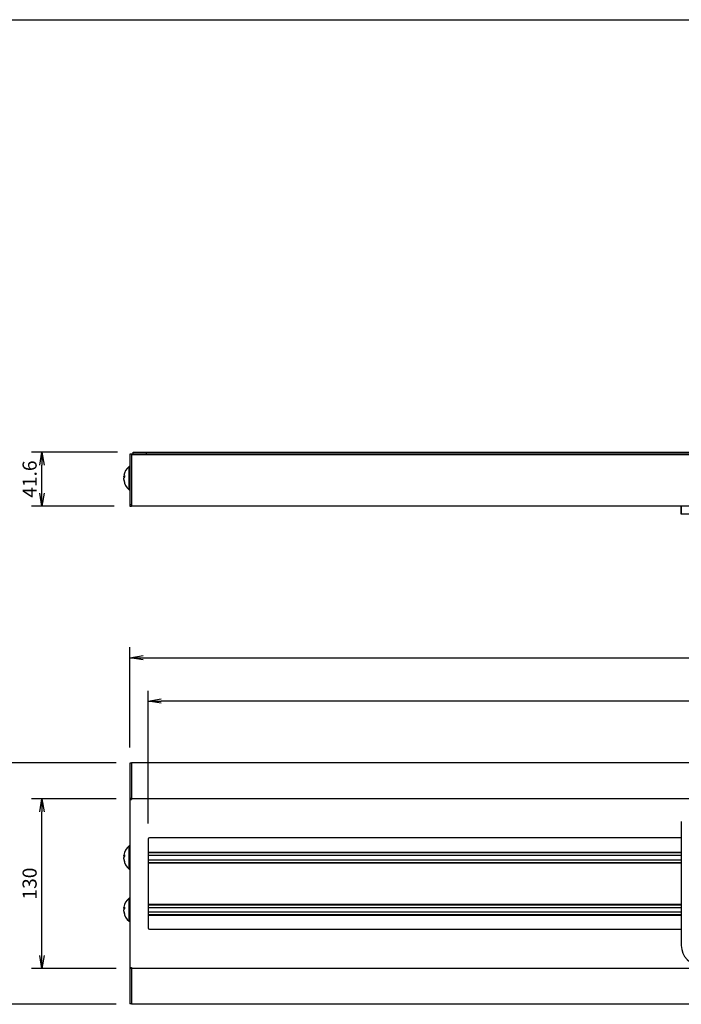
# Model space of a CAD drawing. Extents: x -84828 to 4751, y -66053 to 11908.
# Drawn here: x -84132 to -83625, y -65320 to -64565 of the extents above; entities that cross this region are included whole.
import ezdxf

# ---------------------------------------------------------------- set-up
doc = ezdxf.new("R2010")
doc.units = 0
doc.header["$LTSCALE"] = 0.0625
doc.layers.get('0').update_dxf_attribs({"linetype": 'CONTINUOUS'})
doc.layers.get('DEFPOINTS').update_dxf_attribs({"linetype": 'CONTINUOUS'})
doc.styles.add('y-4', font='romans.shx', dxfattribs={"width": 0.8, "height": 10.8, "bigfont": 'BIGFONT.shx'})

# ---------------------------------------------------------------- blocks, each defined once
blk = doc.blocks.new('_OPEN')
at = {"color": 0, "linetype": 'ByBlock'}
for p, q in [((-1, 0.167), (0, 0)), ((0, 0), (-1, -0.167)), ((0, 0), (-1, 0))]:
    blk.add_line(p, q, dxfattribs=at)

msp = doc.modelspace()

# ---------------------------------------------------------------- linework, layer by layer
at = {"color": 7, "linetype": 'Continuous', "lineweight": 25}
for p, q in [((-84057.24, -64896.38), (-84123.24, -64896.38)), ((-84046.54, -64897.98), (-84047.74, -64897.98)), ((-84047.74, -64897.98), (-84047.74, -64936.78)), ((-84046.54, -64897.98), (-84046.54, -64936.78)), ((-83044.04, -64897.98), (-84046.44, -64897.98)), ((-84046.44, -64897.98), (-84046.44, -64898.67)), ((-83044.04, -64898.67), (-84046.44, -64898.67)), ((-84046.44, -64898.67), (-84046.44, -64937.98)), ((-84045.24, -64897.98), (-84045.24, -64896.38)), ((-84045.24, -64896.38), (-84035.24, -64896.38)), ((-84035.24, -64896.38), (-83055.24, -64896.38)), ((-84035.24, -64896.38), (-84035.24, -64897.98)), ((-84115.24, -64927.98), (-84115.24, -64906.38)), ((-84047.74, -64907.48), (-84048.43, -64907.48)), ((-84048.43, -64925.28), (-84048.43, -64907.48)), ((-84046.44, -64912.38), (-84046.54, -64912.38)), ((-84052.43, -64915.19), (-84052.43, -64914.81)), ((-84052.41, -64915.19), (-84052.43, -64915.35)), ((-84052.43, -64915.35), (-84052.43, -64916.26)), ((-84052.43, -64917.41), (-84052.43, -64916.5)), ((-84052.43, -64917.58), (-84052.43, -64917.96)), ((-84046.54, -64920.38), (-84046.44, -64920.38)), ((-84048.43, -64925.28), (-84047.74, -64925.28)), ((-84046.54, -64936.78), (-84047.74, -64936.78)), ((-84047.74, -64936.78), (-84047.74, -64937.98)), ((-84046.54, -64936.78), (-84046.44, -64936.78)), ((-84059.74, -64937.98), (-84123.24, -64937.98)), ((-84047.74, -64937.98), (-84046.44, -64937.98)), ((-83044.04, -64937.98), (-84046.44, -64937.98)), ((-83625.24, -64943.98), (-83625.24, -64937.98)), ((-83625.24, -64937.98), (-83625.24, -64943.98)), ((-83610.24, -64943.98), (-83625.24, -64943.98)), ((-83625.24, -64943.98), (-83625.24, -64943.98)), ((-84047.74, -65122.93), (-84047.74, -65046.03)), ((-84037.74, -65054.03), (-83052.74, -65054.03)), ((-84033.84, -65181.21), (-84033.84, -65079.33)), ((-83066.64, -65087.33), (-84023.84, -65087.33)), ((-84058.44, -65134.68), (-84159.12, -65134.68)), ((-84046.54, -65134.93), (-84047.74, -65134.93)), ((-84047.74, -65134.93), (-84047.74, -65162.1)), ((-84046.54, -65134.93), (-84046.54, -65162.1)), ((-83044.04, -65134.68), (-84046.44, -65134.68)), ((-84046.44, -65134.68), (-84046.44, -65162.21)), ((-84058.44, -65162.21), (-84123.24, -65162.21)), ((-84046.54, -65162.1), (-84047.74, -65162.1)), ((-84047.74, -65162.1), (-84047.74, -65162.84)), ((-84047.74, -65162.84), (-84047.74, -65291.59)), ((-84047.74, -65162.84), (-84046.44, -65162.84)), ((-84046.54, -65162.1), (-84046.54, -65162.84)), ((-84046.44, -65162.21), (-84046.44, -65162.84)), ((-83044.04, -65162.21), (-84046.44, -65162.21)), ((-84115.24, -65282.21), (-84115.24, -65172.21)), ((-83625.24, -65179.71), (-83625.24, -65274.71)), ((-84033.84, -65193.21), (-84033.84, -65261.21)), ((-83625.24, -65192.21), (-84032.84, -65192.21)), ((-84047.74, -65198.31), (-84048.43, -65198.31)), ((-84048.43, -65216.11), (-84048.43, -65198.31)), ((-84052.43, -65206.02), (-84052.43, -65205.64)), ((-84052.41, -65206.01), (-84052.43, -65206.18)), ((-84052.43, -65206.18), (-84052.43, -65207.09)), ((-84052.43, -65208.24), (-84052.43, -65207.33)), ((-84052.43, -65208.4), (-84052.43, -65208.78)), ((-84033.84, -65203.06), (-83625.24, -65203.06)), ((-84033.84, -65203.45), (-83625.24, -65203.45)), ((-84033.84, -65205.53), (-83625.24, -65205.53)), ((-84048.43, -65216.11), (-84047.74, -65216.11)), ((-84033.84, -65208.89), (-83625.24, -65208.89)), ((-84033.84, -65210.98), (-83625.24, -65210.98)), ((-84033.84, -65211.36), (-83625.24, -65211.36)), ((-84047.74, -65238.31), (-84048.43, -65238.31)), ((-84048.43, -65256.11), (-84048.43, -65238.31)), ((-84052.43, -65246.02), (-84052.43, -65245.64)), ((-84052.41, -65246.01), (-84052.43, -65246.18)), ((-84052.43, -65246.18), (-84052.43, -65247.09)), ((-84033.84, -65243.06), (-83625.24, -65243.06)), ((-84033.84, -65243.45), (-83625.24, -65243.45)), ((-84033.84, -65245.53), (-83625.24, -65245.53)), ((-84052.43, -65248.24), (-84052.43, -65247.33)), ((-84052.43, -65248.4), (-84052.43, -65248.78)), ((-84033.84, -65248.89), (-83625.24, -65248.89)), ((-84033.84, -65250.98), (-83625.24, -65250.98)), ((-84033.84, -65251.36), (-83625.24, -65251.36)), ((-84048.43, -65256.11), (-84047.74, -65256.11)), ((-84032.84, -65262.21), (-83625.24, -65262.21)), ((-84047.74, -65291.59), (-84046.44, -65291.59)), ((-84047.74, -65291.59), (-84047.74, -65292.32)), ((-84046.54, -65291.59), (-84046.54, -65292.32)), ((-84046.44, -65291.59), (-84046.44, -65292.21)), ((-84058.44, -65292.21), (-84123.24, -65292.21)), ((-84046.54, -65292.32), (-84047.74, -65292.32)), ((-84047.74, -65292.32), (-84047.74, -65319.49)), ((-84046.54, -65292.32), (-84046.54, -65319.49)), ((-83044.04, -65292.21), (-84046.44, -65292.21)), ((-84046.44, -65292.21), (-84046.44, -65319.74)), ((-84058.44, -65319.74), (-84159.12, -65319.74)), ((-84046.54, -65319.49), (-84047.74, -65319.49)), ((-83044.04, -65319.74), (-84046.44, -65319.74))]:
    msp.add_line(p, q, dxfattribs=at)
at = {"color": 7, "linetype": 'Continuous', "lineweight": 25, "flags": 128}
for points in [[(-84052.43, -64916.26), (-84052.39, -64916.37), (-84052.39, -64916.38)], [(-84052.43, -65207.09), (-84052.39, -65207.2), (-84052.39, -65207.21)], [(-84052.43, -65247.09), (-84052.39, -65247.2), (-84052.39, -65247.21)]]:
    msp.add_lwpolyline(points, dxfattribs=at)
at = {"color": 7, "linetype": 'Continuous', "lineweight": 25}
for centre, radius, start, end in [((-84050.1, -64915.98), 2.46, 138.60258, 161.3058), ((-84040.84, -64916.38), 11.7, 130.47549, 170.85574), ((-84040.92, -64915.01), 11.04, 176.59301, 183.40699), ((-84050.1, -64917.29), 2.46, 138.60246, 161.30591), ((-84042.42, -64916.09), 10.1, 187.50881, 199.37176), ((-84042.42, -64916.64), 10.1, 187.50878, 199.37177), ((-84040.84, -64916.38), 11.7, 189.14426, 229.52451), ((-84050.07, -64919.71), 1.89, 171.76411, 188.23589), ((-84032.84, -65193.21), 1, 90, 180), ((-84040.84, -65207.21), 11.7, 130.47549, 170.85574), ((-84050.1, -65206.81), 2.46, 138.60258, 161.3058), ((-84050.1, -65208.12), 2.46, 138.60246, 161.30591), ((-84042.42, -65206.92), 10.1, 187.50881, 199.37176), ((-84042.42, -65207.46), 10.1, 187.50878, 199.37177), ((-84040.92, -65205.83), 11.04, 176.59301, 183.40699), ((-84040.84, -65207.21), 11.7, 189.14426, 229.52451), ((-84050.07, -65210.54), 1.89, 171.76411, 188.23589), ((-84040.84, -65247.21), 11.7, 130.47549, 170.85574), ((-84050.1, -65246.81), 2.46, 138.60238, 161.30599), ((-84050.1, -65248.12), 2.46, 138.6026, 161.30589), ((-84040.92, -65245.83), 11.04, 176.593, 183.407), ((-84042.42, -65246.92), 10.1, 187.50878, 199.37177), ((-84042.42, -65247.46), 10.1, 187.50878, 199.37177), ((-84040.84, -65247.21), 11.7, 189.14426, 229.52451), ((-84050.07, -65250.54), 1.89, 171.76409, 188.23591), ((-84032.84, -65261.21), 1, 180, 270), ((-83610.24, -65274.71), 15, 179.99985, 269.99985)]:
    msp.add_arc(centre, radius, start, end, dxfattribs=at)
for points, knots in [([(-84052.43, -64915.19), (-84052.26, -64915.19), (-84052.09, -64915.2), (-84051.91, -64915.2), (-84051.89, -64915.2)], [0, 0, 0, 0, 0.924649, 1, 1, 1, 1]), ([(-84052.43, -64915.35), (-84052.26, -64915.36), (-84052.07, -64915.38), (-84051.87, -64915.39), (-84051.84, -64915.39)], [0, 0, 0, 0, 0.839992, 1, 1, 1, 1]), ([(-84052.43, -65206.02), (-84052.26, -65206.02), (-84052.09, -65206.03), (-84051.91, -65206.03), (-84051.89, -65206.03)], [0, 0, 0, 0, 0.92465, 1, 1, 1, 1]), ([(-84052.43, -65206.18), (-84052.26, -65206.19), (-84052.07, -65206.21), (-84051.87, -65206.22), (-84051.84, -65206.22)], [0, 0, 0, 0, 0.839992, 1, 1, 1, 1]), ([(-84052.43, -65246.02), (-84052.26, -65246.02), (-84052.09, -65246.03), (-84051.91, -65246.03), (-84051.89, -65246.03)], [0, 0, 0, 0, 0.92465, 1, 1, 1, 1]), ([(-84052.43, -65246.18), (-84052.26, -65246.19), (-84052.07, -65246.21), (-84051.87, -65246.22), (-84051.84, -65246.22)], [0, 0, 0, 0, 0.839992, 1, 1, 1, 1])]:
    msp.add_open_spline(points, degree=3, knots=knots, dxfattribs=at)
at = {"layer": 'DEFPOINTS'}
msp.add_line((-84827.58, -64565.01), (-82747.58, -64565.01), dxfattribs=at)

# ---------------------------------------------------------------- block references
at = {"color": 7, "linetype": 'Continuous', "lineweight": 25, "xscale": 10, "yscale": 10, "zscale": 10}
for p, rotation in [((-84115.24, -64896.38), 90), ((-84115.24, -64937.98), 270), ((-84047.74, -65054.03), 180), ((-84033.84, -65087.33), 180), ((-84115.24, -65162.21), 90), ((-84115.24, -65292.21), 270)]:
    msp.add_blockref('_OPEN', p, dxfattribs=dict(at, rotation=rotation))

# ---------------------------------------------------------------- texts
at = {"color": 7, "linetype": 'Continuous', "lineweight": 25, "char_height": 10.8, "attachment_point": 5, "rotation": 90, "style": 'y-4'}
for s, insert in [('\\A1;41.6', (-84124.64, -64917.18)), ('\\A1;130', (-84124.64, -65227.21))]:
    msp.add_mtext(s, dxfattribs=dict(at, insert=insert))

doc.saveas('drawing.dxf')
